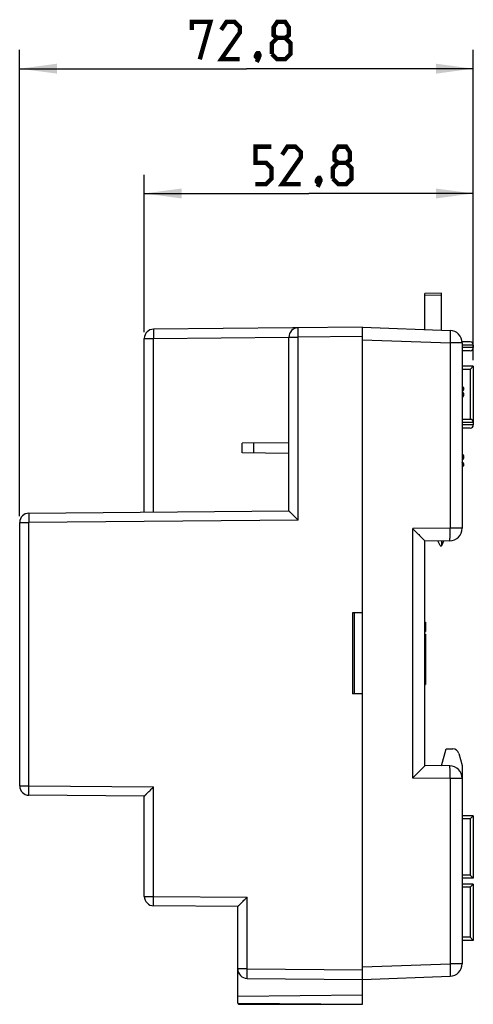
# Model space of a CAD drawing. Units: millimetres. Extents: x -108 to 62, y -28 to 50.
# Drawn here: x -108 to -72, y -28 to 50 of the extents above; entities that cross this region are included whole.
import ezdxf

# ---------------------------------------------------------------- set-up
doc = ezdxf.new("R2010")
doc.units = ezdxf.units.MM
doc.header["$LTSCALE"] = 30.734
doc.layers.get('0').update_dxf_attribs({"linetype": 'CONTINUOUS'})
for name, color, linetype in [('ASSI', 7, 'CONTINUOUS'), ('DRAFT', 7, 'CONTINUOUS'), ('RACCORDO', 7, 'CONTINUOUS')]:
    doc.layers.add(name, color=color, linetype=linetype)
doc.styles.get("Standard").update_dxf_attribs({"font": 'txt', "width": 0.8})
doc.dimstyles.new('DIMSTYLE_1', dxfattribs={"dimtxt": 3, "dimasz": 3, "dimexe": 1.5, "dimexo": 0.5, "dimgap": 0.75, "dimtad": 1, "dimlfac": 2, "dimtxsty": 'STANDARD', "dimblk": '_FILLED', "dimblk1": '_FILLED', "dimblk2": '_FILLED', "dimcen": 0.09, "dimazin": 2, "dimtfac": 1, "dimtofl": 0, "dimtmove": 0, "dimatfit": 3, "dimldrblk": '_FILLED', "dimfxl": 1, "dimtolj": 1, "dimarcsym": 0})

# ---------------------------------------------------------------- blocks, each defined once
blk = doc.blocks.new('_FILLED')
at = {"color": 0, "linetype": 'BYBLOCK'}
blk.add_solid([(0, 0), (-1, 0.133), (-1, -0.133)], dxfattribs=at)
blk = doc.blocks.new('*D2')
at = {"color": 7, "linetype": 'CONTINUOUS'}
for p, q in [((-108.131, 10.621), (-108.131, 47.987)), ((-71.731, 23.137), (-71.731, 47.987)), ((-108.131, 46.487), (-89.931, 46.487)), ((-71.731, 46.487), (-89.931, 46.487))]:
    blk.add_line(p, q, dxfattribs=at)
at = {"color": 7, "linetype": 'CONTINUOUS', "xscale": 3, "yscale": 3, "zscale": 3, "rotation": 180}
blk.add_blockref('_FILLED', (-108.131, 46.487), dxfattribs=at)
at = {"color": 7, "linetype": 'CONTINUOUS', "xscale": 3, "yscale": 3, "zscale": 3}
blk.add_blockref('_FILLED', (-71.731, 46.487), dxfattribs=at)
blk = doc.blocks.new('*D3')
at = {"color": 7, "linetype": 'CONTINUOUS'}
for p, q in [((-98.131, 25.366), (-98.131, 37.987)), ((-71.731, 23.137), (-71.731, 37.987)), ((-98.131, 36.487), (-84.931, 36.487)), ((-71.731, 36.487), (-84.931, 36.487))]:
    blk.add_line(p, q, dxfattribs=at)
at = {"color": 7, "linetype": 'CONTINUOUS', "xscale": 3, "yscale": 3, "zscale": 3, "rotation": 180}
blk.add_blockref('_FILLED', (-98.131, 36.487), dxfattribs=at)
at = {"color": 7, "linetype": 'CONTINUOUS', "xscale": 3, "yscale": 3, "zscale": 3}
blk.add_blockref('_FILLED', (-71.731, 36.487), dxfattribs=at)

msp = doc.modelspace()

# ---------------------------------------------------------------- linework, layer by layer
at = {"color": 7, "linetype": 'CONTINUOUS'}
for p, q in [((-72.5688, 20.1812), (-72.569, 20.181)), ((-72.6306, 17.6285), (-72.6092, 17.6447)), ((-72.5689, 15.1811), (-72.569, 15.181)), ((-72.4806, 15.3736), (-72.4806, 15.3772))]:
    msp.add_line(p, q, dxfattribs=at)
at = {"color": 7, "linetype": 'CONTINUOUS', "const_width": 0.35}
for points in [[(-94.3235, 49.5946), (-94.3235, 50.2375), (-92.8235, 50.2375), (-93.6806, 47.2375)], [(-90.4663, 47.2375), (-91.9663, 47.2375), (-90.4663, 49.3804), (-90.4663, 49.8089), (-90.8949, 50.2375), (-91.5378, 50.2375), (-91.9663, 49.5946)], [(-87.4663, 48.9518), (-87.752, 49.1661), (-87.752, 49.8089), (-87.4663, 50.2375), (-86.8235, 50.2375), (-86.5378, 49.8089), (-86.5378, 49.1661), (-86.8235, 48.9518), (-86.3949, 48.5232), (-86.3949, 47.6661), (-86.8235, 47.2375), (-87.4663, 47.2375), (-87.8949, 47.6661)], [(-87.8949, 47.6661), (-87.8949, 48.5232), (-87.4663, 48.9518), (-86.8235, 48.9518)], [(-88.9663, 47.7375), (-88.8949, 47.5946), (-88.8949, 47.5232), (-89.0378, 47.3804), (-89.1092, 47.3804), (-89.1806, 47.4518), (-89.1806, 47.5232), (-89.1092, 47.6661), (-89.0378, 47.7375), (-88.9663, 47.7375)], [(-88.8949, 47.5232), (-88.9663, 47.3089), (-89.1092, 47.0232)], [(-89.2163, 37.2375), (-88.3592, 37.2375), (-87.9306, 37.6661), (-87.9306, 38.5232), (-88.3592, 38.9518), (-89.2163, 38.9518), (-89.2163, 40.2375), (-87.9306, 40.2375)], [(-85.5735, 37.2375), (-87.0735, 37.2375), (-85.5735, 39.3804), (-85.5735, 39.8089), (-86.002, 40.2375), (-86.6449, 40.2375), (-87.0735, 39.5946)], [(-82.5735, 38.9518), (-82.8592, 39.1661), (-82.8592, 39.8089), (-82.5735, 40.2375), (-81.9306, 40.2375), (-81.6449, 39.8089), (-81.6449, 39.1661), (-81.9306, 38.9518), (-81.502, 38.5232), (-81.502, 37.6661), (-81.9306, 37.2375), (-82.5735, 37.2375), (-83.002, 37.6661)], [(-83.002, 37.6661), (-83.002, 38.5232), (-82.5735, 38.9518), (-81.9306, 38.9518)], [(-84.0735, 37.7375), (-84.002, 37.5946), (-84.002, 37.5232), (-84.1449, 37.3804), (-84.2163, 37.3804), (-84.2878, 37.4518), (-84.2878, 37.5232), (-84.2163, 37.6661), (-84.1449, 37.7375), (-84.0735, 37.7375)], [(-84.002, 37.5232), (-84.0735, 37.3089), (-84.2163, 37.0232)]]:
    msp.add_lwpolyline(points, dxfattribs=at)
at = {"color": 7, "linetype": 'CONTINUOUS'}
for points in [[(-72.4806, 20.8339), (-72.4806, 20.8366), (-72.4817, 20.8516), (-72.4842, 20.8661), (-72.488, 20.8802), (-72.493, 20.8936), (-72.4991, 20.9061), (-72.5061, 20.9179), (-72.514, 20.9287), (-72.5224, 20.9384), (-72.5311, 20.9469), (-72.5402, 20.9544), (-72.5491, 20.9607), (-72.5577, 20.966), (-72.5659, 20.9704), (-72.5735, 20.974), (-72.5804, 20.9769), (-72.5866, 20.9792), (-72.5923, 20.9811), (-72.5977, 20.9827), (-72.6026, 20.9841), (-72.6074, 20.9853), (-72.612, 20.9864), (-72.6164, 20.9873), (-72.6208, 20.9882), (-72.6252, 20.9891), (-72.6296, 20.9899), (-72.6306, 20.99)], [(-72.6306, 20.6778), (-72.6273, 20.6784), (-72.6227, 20.6793), (-72.6181, 20.6802), (-72.6134, 20.6812), (-72.6086, 20.6823), (-72.6035, 20.6835), (-72.5983, 20.6849), (-72.5927, 20.6866), (-72.5866, 20.6887), (-72.5802, 20.6911), (-72.5731, 20.694), (-72.5654, 20.6977), (-72.5571, 20.7022), (-72.5485, 20.7075), (-72.5396, 20.7139), (-72.5307, 20.7214), (-72.522, 20.7299), (-72.5138, 20.7394), (-72.5061, 20.7501), (-72.4991, 20.7617), (-72.4931, 20.7742), (-72.488, 20.7876), (-72.4842, 20.8017), (-72.4817, 20.8165), (-72.4806, 20.8319), (-72.4806, 20.8339)], [(-72.4806, 20.3699), (-72.4807, 20.3759), (-72.4828, 20.4001), (-72.4878, 20.4245), (-72.4959, 20.449), (-72.5071, 20.4732), (-72.5209, 20.4956), (-72.5368, 20.5161), (-72.5547, 20.535), (-72.5746, 20.5524), (-72.5964, 20.5684), (-72.6201, 20.5833), (-72.6306, 20.589)], [(-72.6306, 20.1282), (-72.6306, 20.1283), (-72.5955, 20.1562), (-72.5688, 20.1812)], [(-72.569, 20.181), (-72.5546, 20.1964), (-72.5373, 20.2173), (-72.5218, 20.2392), (-72.5082, 20.2626), (-72.497, 20.2873), (-72.4885, 20.3126), (-72.4831, 20.3381), (-72.4807, 20.3639), (-72.4806, 20.3706)], [(-72.6092, 17.6447), (-72.5832, 17.6672), (-72.563, 17.6875)], [(-72.4806, 15.3761), (-72.481, 15.3895), (-72.485, 15.4221), (-72.4935, 15.4539), (-72.5062, 15.4851), (-72.5229, 15.5151), (-72.5429, 15.5431), (-72.5655, 15.5689), (-72.5907, 15.5932), (-72.619, 15.6166), (-72.6306, 15.625)], [(-72.6306, 15.1296), (-72.6232, 15.1346), (-72.5917, 15.1597), (-72.569, 15.181)], [(-72.5689, 15.1811), (-72.5534, 15.1978), (-72.5352, 15.2205), (-72.5193, 15.2442), (-72.5058, 15.2693), (-72.4948, 15.2956), (-72.4871, 15.322), (-72.4824, 15.348), (-72.4806, 15.3736)], [(-72.4806, 14.7625), (-72.4806, 14.765), (-72.4816, 14.7798), (-72.4841, 14.7941), (-72.4877, 14.8079), (-72.4926, 14.821), (-72.4984, 14.8333), (-72.5051, 14.8448), (-72.5125, 14.8554), (-72.5205, 14.865), (-72.529, 14.8735), (-72.5377, 14.8811), (-72.5464, 14.8875), (-72.5549, 14.893), (-72.5631, 14.8976), (-72.5708, 14.9014), (-72.5779, 14.9044), (-72.5843, 14.9069), (-72.5903, 14.909), (-72.5958, 14.9107), (-72.6008, 14.9122), (-72.6057, 14.9135), (-72.6104, 14.9146), (-72.6149, 14.9156), (-72.6194, 14.9165), (-72.6239, 14.9174), (-72.6284, 14.9182), (-72.6306, 14.9186)], [(-72.6306, 14.6064), (-72.6282, 14.6068), (-72.6237, 14.6076), (-72.6192, 14.6085), (-72.6146, 14.6095), (-72.61, 14.6105), (-72.6051, 14.6117), (-72.6001, 14.613), (-72.5949, 14.6145), (-72.5892, 14.6163), (-72.5831, 14.6185), (-72.5766, 14.6211), (-72.5694, 14.6243), (-72.5616, 14.6282), (-72.5533, 14.633), (-72.5448, 14.6386), (-72.5362, 14.6452), (-72.5275, 14.6528), (-72.5193, 14.6614), (-72.5115, 14.6709), (-72.5044, 14.6813), (-72.4979, 14.6926), (-72.4922, 14.7048), (-72.4876, 14.7177), (-72.484, 14.7314), (-72.4816, 14.7458), (-72.4806, 14.7608), (-72.4806, 14.7625)]]:
    msp.add_lwpolyline(points, dxfattribs=at)
at = {"color": 250, "linetype": 'CONTINUOUS'}
msp.add_arc((-72.6723, 20.2823), 0.1447, 315.65751, 317.489381, dxfattribs=at)
for points, knots in [([(-72.6306, 20.4312), (-72.6156, 20.4266), (-72.5868, 20.4125), (-72.5416, 20.3677), (-72.5257, 20.319), (-72.5257, 20.2875)], [0, 0, 0, 0, 0.2489334, 0.4995705, 1, 1, 1, 1]), ([(-72.5257, 20.2875), (-72.5257, 20.2687), (-72.533, 20.231), (-72.5531, 20.1983), (-72.5657, 20.1845)], [0, 0, 0, 0, 0.501612, 1, 1, 1, 1]), ([(-72.6306, 15.4312), (-72.6156, 15.4266), (-72.5868, 15.4125), (-72.5416, 15.3677), (-72.5257, 15.319), (-72.5257, 15.2875)], [0, 0, 0, 0, 0.2489334, 0.4995705, 1, 1, 1, 1]), ([(-72.5257, 15.2875), (-72.5257, 15.2679), (-72.5336, 15.2287), (-72.5553, 15.195), (-72.5689, 15.1811)], [0, 0, 0, 0, 0.5017367, 1, 1, 1, 1])]:
    msp.add_open_spline(points, degree=3, knots=knots, dxfattribs=at)
at = {"layer": 'ASSI', "color": 7, "linetype": 'CONTINUOUS'}
for p, q in [((-75.6306, 2.1238), (-75.5806, 2.1238)), ((-75.5806, 2.1238), (-75.5806, 1.3738)), ((-75.6306, 1.3738), (-75.5806, 1.3738)), ((-75.6306, 1.1625), (-75.5806, 1.1625)), ((-75.5806, 1.1625), (-75.5806, -2.8484)), ((-75.6306, 0.6542), (-75.5806, 0.6542)), ((-75.6306, 0.4143), (-75.5806, 0.4143)), ((-75.5806, 0.4), (-75.6306, 0.4)), ((-75.6306, -1.125), (-75.5806, -1.125)), ((-75.6306, -1.3792), (-75.5806, -1.3792)), ((-75.6306, -1.8875), (-75.5806, -1.8875)), ((-75.6306, -2.1328), (-75.5806, -2.1328)), ((-75.6306, -2.7651), (-75.5806, -2.7651)), ((-75.6306, -2.818), (-75.5806, -2.818)), ((-75.6306, -2.8484), (-75.5806, -2.8484))]:
    msp.add_line(p, q, dxfattribs=at)
at = {"layer": 'DRAFT', "color": 7, "linetype": 'CONTINUOUS'}
for p, q in [((-80.6306, 2.8875), (-81.4306, 2.8875)), ((-81.4306, 2.8875), (-81.4306, -3.6125)), ((-81.2806, 2.8875), (-81.2806, -3.6125)), ((-80.6306, -3.6125), (-81.4306, -3.6125)), ((-74.2838, -9.3743), (-73.9189, -8.0125)), ((-80.6306, -28.4875), (-80.6306, -26.4875)), ((-90.6306, -27.8248), (-80.6306, -27.7375)), ((-90.6306, -28.4002), (-90.6306, -27.8248)), ((-90.6306, -28.4002), (-80.6306, -28.4875))]:
    msp.add_line(p, q, dxfattribs=at)
at = {"layer": 'RACCORDO', "color": 7, "linetype": 'CONTINUOUS'}
for p, q in [((-74.2806, 28.4875), (-75.6306, 28.4639)), ((-75.6306, 25.5879), (-75.6306, 28.4639)), ((-74.2806, 25.5408), (-74.2806, 28.4875)), ((-80.6306, 25.7625), (-97.3872, 25.6163)), ((-80.6306, -26.4875), (-80.6306, 25.7625)), ((-80.6306, 25.7625), (-73.5957, 25.5168)), ((-98.1306, 10.9514), (-98.1306, 24.8663)), ((-86.5306, 11.0526), (-86.5306, 24.9675)), ((-71.9806, 24.5875), (-72.6331, 24.5875)), ((-72.6306, 24.5174), (-72.6306, 9.655)), ((-71.9806, 23.8875), (-72.6306, 23.8875)), ((-71.7306, 24.3375), (-71.7306, 24.1375)), ((-71.7306, 22.6375), (-72.6306, 22.6375)), ((-71.9806, 22.3875), (-71.7306, 22.6375)), ((-71.7889, 22.5792), (-71.7791, 22.589)), ((-71.7339, 22.6342), (-71.732, 22.636)), ((-71.7309, 22.6371), (-71.7306, 22.6375)), ((-71.7306, 22.6375), (-71.7306, 17.9375)), ((-71.9806, 18.3875), (-72.6306, 18.3875)), ((-71.9806, 17.6875), (-72.6306, 17.6875)), ((-86.5306, 16.5167), (-90.2806, 16.484)), ((-90.2806, 15.691), (-90.2806, 16.484)), ((-86.5306, 15.6583), (-90.2806, 15.691)), ((-107.3872, 10.8706), (-86.5306, 11.0526)), ((-108.1306, -10.9817), (-108.1306, 10.1206)), ((-73.6219, 8.655), (-75.6306, 8.6375)), ((-75.6306, -9.3631), (-75.6306, 8.6381)), ((-74.4017, 8.2828), (-74.5714, 8.6467)), ((-74.2806, 8.6493), (-74.2806, 8.2555)), ((-74.2595, 8.2828), (-74.0878, 8.651)), ((-73.9189, -8.0125), (-73.376, -8.0125)), ((-72.893, -8.3831), (-72.6306, -9.3625)), ((-73.6219, -9.38), (-75.6306, -9.3625)), ((-72.6306, -9.3625), (-72.6306, -25.2424)), ((-98.1306, -11.8125), (-107.3872, -11.7317)), ((-98.1306, -19.8413), (-98.1306, -11.8125)), ((-71.7306, -13.3875), (-72.6306, -13.3875)), ((-71.7306, -13.3875), (-71.9806, -13.6375)), ((-71.7306, -13.3875), (-71.7306, -18.3875)), ((-71.7306, -18.3875), (-71.9806, -18.1375)), ((-71.7306, -18.3875), (-72.6306, -18.3875)), ((-71.7306, -18.8625), (-72.6306, -18.8625)), ((-71.9806, -19.1125), (-71.7306, -18.8625)), ((-71.7339, -18.8658), (-71.732, -18.864)), ((-71.7309, -18.8629), (-71.7306, -18.8625)), ((-71.7306, -18.8625), (-71.7306, -23.3625)), ((-90.6306, -20.6502), (-97.3872, -20.5913)), ((-90.6306, -27.8248), (-90.6306, -20.6502)), ((-71.7306, -23.3625), (-72.6306, -23.3625)), ((-71.9806, -23.1125), (-71.7306, -23.3625)), ((-71.7339, -23.3592), (-71.7321, -23.3611)), ((-71.731, -23.3622), (-71.7306, -23.3625)), ((-89.8872, -26.4067), (-80.6306, -26.4875)), ((-80.6306, -26.4875), (-73.5957, -26.2418)), ((-90.4806, -28.4875), (-80.6306, -28.4875))]:
    msp.add_line(p, q, dxfattribs=at)
at = {"layer": 'RACCORDO', "color": 250, "linetype": 'CONTINUOUS'}
for p, q in [((-74.2806, 28.3375), (-75.6306, 28.314)), ((-98.1306, 24.8663), (-97.3872, 24.8663)), ((-97.3872, 24.8663), (-86.5306, 24.961)), ((-97.3872, 10.9578), (-97.3872, 24.8663)), ((-86.5306, 24.9675), (-85.7872, 24.9675)), ((-80.6306, 25.0125), (-85.7872, 24.9675)), ((-85.7872, 10.3091), (-85.7872, 24.9675)), ((-80.6306, 24.7631), (-73.5957, 24.5174)), ((-73.5957, 24.5174), (-73.5957, 9.655)), ((-72.6306, 24.5174), (-73.5957, 24.5174)), ((-71.7306, 24.3375), (-72.6306, 24.3375)), ((-71.7306, 24.1375), (-72.6306, 24.1375)), ((-71.9806, 22.3875), (-72.6306, 22.3875)), ((-71.9806, 22.3875), (-71.9806, 18.3875)), ((-71.7306, 18.1375), (-72.6306, 18.1375)), ((-71.7306, 17.9375), (-72.6306, 17.9375)), ((-89.3329, 15.6828), (-89.3329, 16.4922)), ((-85.7872, 10.3091), (-107.3872, 10.1206)), ((-108.1306, 10.1206), (-107.3872, 10.1206)), ((-107.3872, -10.9817), (-107.3872, 10.1206)), ((-73.5957, 9.655), (-76.5957, 9.6288)), ((-76.5957, -10.3538), (-76.5957, 9.6288)), ((-72.6306, 9.655), (-73.5957, 9.655)), ((-108.1306, -10.9817), (-107.3872, -10.9817)), ((-107.3872, -10.9817), (-97.3872, -11.069)), ((-73.5957, -10.38), (-76.5957, -10.3538)), ((-72.6306, -10.38), (-73.5957, -10.38)), ((-73.5957, -10.38), (-73.5957, -25.2424)), ((-97.3872, -19.8413), (-97.3872, -11.069)), ((-71.9806, -13.6375), (-72.6306, -13.6375)), ((-71.9806, -13.6375), (-71.9806, -18.1375)), ((-71.9806, -18.1375), (-72.6306, -18.1375)), ((-71.9806, -19.1125), (-72.6306, -19.1125)), ((-71.9806, -19.1125), (-71.9806, -23.1125)), ((-98.1306, -19.8413), (-97.3872, -19.8413)), ((-97.3872, -19.8413), (-89.8872, -19.9067)), ((-89.8872, -25.6567), (-89.8872, -19.9067)), ((-71.9806, -23.1125), (-72.6306, -23.1125)), ((-80.6306, -25.4881), (-73.5957, -25.2424)), ((-72.6306, -25.2424), (-73.5957, -25.2424)), ((-89.8872, -25.6567), (-90.6306, -25.6567)), ((-89.8872, -25.6567), (-80.6306, -25.7375)), ((-90.4806, -28.4015), (-90.4806, -28.4875))]:
    msp.add_line(p, q, dxfattribs=at)
at = {"layer": 'RACCORDO', "color": 7, "linetype": 'CONTINUOUS'}
for points in [[(-71.7306, -13.3875), (-71.731, -13.3878), (-71.7339, -13.3908)], [(-71.7306, -18.3875), (-71.7309, -18.3871), (-71.7339, -18.3842)]]:
    msp.add_lwpolyline(points, dxfattribs=at)
for centre, radius, start, end in [((-97.3806, 24.8663), 0.75, 90.5, 180), ((-85.7806, 24.9675), 0.75, 90.5, 180), ((-73.6306, 24.5174), 1, 0, 88), ((-71.9806, 24.3375), 0.25, 0, 90), ((-71.9806, 24.1375), 0.25, 270, 360), ((-71.9806, 18.1375), 0.25, 0, 90), ((-71.9806, 17.9375), 0.25, 270, 360), ((-107.3806, 10.1206), 0.75, 90.5, 180), ((-73.6306, 9.655), 1, 270.5, 360), ((-74.3306, 8.316), 0.0785, 205, 335), ((-73.376, -8.5125), 0.5, 15, 90), ((-73.6306, -10.38), 1, 0, 89.5), ((-107.3806, -10.9817), 0.75, 180, 269.5), ((-97.3806, -19.8413), 0.75, 180, 269.5), ((-73.6306, -25.2424), 1, 272, 360), ((-89.8806, -25.6567), 0.75, 180, 269.5), ((-90.4806, -28.3375), 0.15, 204.784957, 270)]:
    msp.add_arc(centre, radius, start, end, dxfattribs=at)
at = {"layer": 'RACCORDO', "color": 250, "linetype": 'CONTINUOUS'}
for points, knots in [([(-97.3872, 25.6163), (-97.3875, 25.6163), (-97.3874, 25.6144), (-97.3879, 25.6123), (-97.388, 25.6074), (-97.3885, 25.5981), (-97.3888, 25.5816), (-97.3892, 25.557), (-97.3895, 25.5256), (-97.3897, 25.4879), (-97.3898, 25.4442), (-97.3899, 25.3752), (-97.3897, 25.2776), (-97.3892, 25.1496), (-97.3883, 25.0107), (-97.3876, 24.9151), (-97.3872, 24.8663)], [0, 0, 0, 0, 0.0012791, 0.0049145, 0.0109353, 0.0193362, 0.0431904, 0.0762557, 0.1182118, 0.1686597, 0.2271121, 0.2930055, 0.4445185, 0.6173793, 0.8049332, 1, 1, 1, 1]), ([(-85.7872, 24.9675), (-85.7876, 25.0163), (-85.7883, 25.112), (-85.7892, 25.2508), (-85.7897, 25.3788), (-85.7899, 25.4764), (-85.7898, 25.5454), (-85.7897, 25.5891), (-85.7895, 25.6268), (-85.7892, 25.6582), (-85.7888, 25.6828), (-85.7885, 25.6993), (-85.788, 25.7087), (-85.7879, 25.7135), (-85.7874, 25.7156), (-85.7875, 25.7175), (-85.7872, 25.7175)], [0, 0, 0, 0, 0.1950668, 0.3826208, 0.5554816, 0.7069946, 0.772888, 0.8313404, 0.8817883, 0.9237444, 0.9568097, 0.9806638, 0.9890648, 0.9950855, 0.9987209, 1, 1, 1, 1]), ([(-73.5957, 25.5168), (-73.5937, 25.5168), (-73.5913, 25.5078), (-73.589, 25.4952), (-73.5867, 25.4701), (-73.5848, 25.4376), (-73.5832, 25.3956), (-73.5821, 25.3453), (-73.5814, 25.2871), (-73.5811, 25.1952), (-73.5821, 25.0652), (-73.5849, 24.8947), (-73.5894, 24.7098), (-73.5934, 24.5824), (-73.5957, 24.5174)], [0, 0, 0, 0, 0.0058923, 0.0206461, 0.0446583, 0.0777914, 0.1197547, 0.1701642, 0.2285416, 0.2943303, 0.4455653, 0.6180893, 0.8052829, 1, 1, 1, 1]), ([(-107.3872, 10.8706), (-107.3875, 10.8706), (-107.3874, 10.8687), (-107.3879, 10.8666), (-107.388, 10.8618), (-107.3885, 10.8524), (-107.3888, 10.8359), (-107.3892, 10.8113), (-107.3895, 10.7799), (-107.3897, 10.7422), (-107.3898, 10.6985), (-107.3899, 10.6295), (-107.3897, 10.5319), (-107.3892, 10.4039), (-107.3883, 10.265), (-107.3876, 10.1694), (-107.3872, 10.1206)], [0, 0, 0, 0, 0.0012791, 0.0049145, 0.0109353, 0.0193362, 0.0431904, 0.0762557, 0.1182118, 0.1686597, 0.2271121, 0.2930055, 0.4445185, 0.6173793, 0.8049332, 1, 1, 1, 1]), ([(-73.6219, 8.655), (-73.6199, 8.655), (-73.6172, 8.6639), (-73.6146, 8.6765), (-73.6116, 8.7015), (-73.6089, 8.734), (-73.6062, 8.7761), (-73.6038, 8.8263), (-73.6016, 8.8846), (-73.5989, 8.9765), (-73.5964, 9.1066), (-73.5948, 9.2773), (-73.5945, 9.4624), (-73.5951, 9.59), (-73.5957, 9.655)], [0, 0, 0, 0, 0.0058937, 0.0206511, 0.044669, 0.0778096, 0.1197817, 0.1702008, 0.228588, 0.2943858, 0.4456341, 0.6181583, 0.8053315, 1, 1, 1, 1]), ([(-73.5957, -10.38), (-73.5951, -10.315), (-73.5945, -10.1874), (-73.5948, -10.0023), (-73.5964, -9.8316), (-73.5989, -9.7015), (-73.6016, -9.6096), (-73.6038, -9.5513), (-73.6062, -9.5011), (-73.6089, -9.459), (-73.6116, -9.4265), (-73.6146, -9.4015), (-73.6172, -9.3889), (-73.6199, -9.38), (-73.6219, -9.38)], [0, 0, 0, 0, 0.194668, 0.3818413, 0.5543656, 0.705614, 0.7714119, 0.8297991, 0.8802182, 0.9221904, 0.9553309, 0.9793488, 0.9941063, 1, 1, 1, 1]), ([(-107.3872, -11.7317), (-107.3875, -11.7317), (-107.3874, -11.7299), (-107.3879, -11.7277), (-107.388, -11.7229), (-107.3885, -11.7135), (-107.3888, -11.6971), (-107.3892, -11.6724), (-107.3895, -11.641), (-107.3897, -11.6033), (-107.3898, -11.5596), (-107.3899, -11.4906), (-107.3897, -11.3931), (-107.3892, -11.2651), (-107.3883, -11.1262), (-107.3876, -11.0305), (-107.3872, -10.9817)], [0, 0, 0, 0, 0.0012791, 0.0049145, 0.0109352, 0.0193362, 0.0431903, 0.0762556, 0.1182117, 0.1686596, 0.227112, 0.2930054, 0.4445184, 0.6173792, 0.8049332, 1, 1, 1, 1]), ([(-97.3872, -20.5913), (-97.3875, -20.5913), (-97.3874, -20.5894), (-97.3879, -20.5873), (-97.388, -20.5824), (-97.3885, -20.5731), (-97.3888, -20.5566), (-97.3892, -20.532), (-97.3895, -20.5006), (-97.3897, -20.4629), (-97.3898, -20.4192), (-97.3899, -20.3502), (-97.3897, -20.2526), (-97.3892, -20.1246), (-97.3883, -19.9857), (-97.3876, -19.8901), (-97.3872, -19.8413)], [0, 0, 0, 0, 0.0012791, 0.0049145, 0.0109352, 0.0193362, 0.0431903, 0.0762556, 0.1182117, 0.1686596, 0.227112, 0.2930054, 0.4445184, 0.6173792, 0.8049332, 1, 1, 1, 1]), ([(-73.5957, -25.2424), (-73.5934, -25.3074), (-73.5894, -25.4348), (-73.5849, -25.6197), (-73.5821, -25.7902), (-73.5811, -25.9202), (-73.5814, -26.0121), (-73.5821, -26.0703), (-73.5832, -26.1206), (-73.5848, -26.1626), (-73.5867, -26.1951), (-73.589, -26.2202), (-73.5913, -26.2328), (-73.5937, -26.2418), (-73.5957, -26.2418)], [0, 0, 0, 0, 0.1947171, 0.3819107, 0.5544347, 0.7056697, 0.7714584, 0.8298358, 0.8802453, 0.9222086, 0.9553417, 0.9793539, 0.9941077, 1, 1, 1, 1]), ([(-89.8872, -26.4067), (-89.8875, -26.4067), (-89.8874, -26.4049), (-89.8879, -26.4027), (-89.888, -26.3979), (-89.8885, -26.3885), (-89.8888, -26.3721), (-89.8892, -26.3474), (-89.8895, -26.316), (-89.8897, -26.2783), (-89.8898, -26.2346), (-89.8899, -26.1656), (-89.8897, -26.0681), (-89.8892, -25.9401), (-89.8883, -25.8012), (-89.8876, -25.7055), (-89.8872, -25.6567)], [0, 0, 0, 0, 0.0012792, 0.0049146, 0.0109354, 0.0193363, 0.0431905, 0.0762559, 0.118212, 0.16866, 0.2271123, 0.2930058, 0.4445188, 0.6173794, 0.8049333, 1, 1, 1, 1])]:
    msp.add_open_spline(points, degree=3, knots=knots, dxfattribs=at)
at = {"layer": 'RACCORDO', "color": 7, "linetype": 'CONTINUOUS'}
for points, knots in [([(-85.7872, 10.3091), (-85.8291, 10.3507), (-85.9123, 10.4333), (-86.0354, 10.5555), (-86.1539, 10.6735), (-86.2486, 10.7679), (-86.3197, 10.839), (-86.3682, 10.8876), (-86.4123, 10.9318), (-86.4509, 10.9707), (-86.4792, 10.9992), (-86.4981, 11.0185), (-86.5093, 11.0299), (-86.518, 11.039), (-86.5249, 11.0457), (-86.528, 11.0501), (-86.5306, 11.0519), (-86.5306, 11.0526)], [0, 0, 0, 0, 0.1685565, 0.3344894, 0.4948564, 0.6458006, 0.7160895, 0.7817265, 0.8415734, 0.8942394, 0.9381009, 0.9561832, 0.9714007, 0.9835506, 0.9924542, 0.9979621, 1, 1, 1, 1]), ([(-76.5957, 9.6288), (-76.5406, 9.5742), (-76.4316, 9.4657), (-76.2709, 9.3049), (-76.1166, 9.1494), (-75.9938, 9.0248), (-75.9019, 8.9307), (-75.8394, 8.8662), (-75.7826, 8.8071), (-75.7329, 8.7548), (-75.6966, 8.716), (-75.6723, 8.6894), (-75.658, 8.6733), (-75.6466, 8.6602), (-75.6381, 8.65), (-75.6333, 8.6432), (-75.6306, 8.6395), (-75.6306, 8.6381)], [0, 0, 0, 0, 0.1682211, 0.3335091, 0.4930225, 0.643028, 0.7128788, 0.7781686, 0.8378032, 0.8904709, 0.9346389, 0.9530116, 0.9686275, 0.9812828, 0.9908056, 0.9970543, 1, 1, 1, 1]), ([(-75.6306, -9.3631), (-75.6306, -9.3645), (-75.6333, -9.3682), (-75.6381, -9.375), (-75.6466, -9.3852), (-75.658, -9.3983), (-75.6723, -9.4144), (-75.6966, -9.441), (-75.7329, -9.4798), (-75.7826, -9.5321), (-75.8394, -9.5912), (-75.9019, -9.6557), (-75.9938, -9.7498), (-76.1166, -9.8744), (-76.2709, -10.0299), (-76.4316, -10.1907), (-76.5406, -10.2992), (-76.5957, -10.3538)], [0, 0, 0, 0, 0.0029457, 0.0091944, 0.0187172, 0.0313725, 0.0469884, 0.0653611, 0.1095291, 0.1621968, 0.2218314, 0.2871212, 0.356972, 0.5069775, 0.6664909, 0.8317789, 1, 1, 1, 1]), ([(-98.1306, -11.8125), (-98.1306, -11.8118), (-98.128, -11.81), (-98.1249, -11.8056), (-98.118, -11.7989), (-98.1093, -11.7898), (-98.0981, -11.7784), (-98.0792, -11.7591), (-98.0509, -11.7306), (-98.0123, -11.6917), (-97.9682, -11.6475), (-97.9197, -11.5989), (-97.8486, -11.5278), (-97.7539, -11.4334), (-97.6354, -11.3154), (-97.5123, -11.1932), (-97.4291, -11.1106), (-97.3872, -11.069)], [0, 0, 0, 0, 0.0020379, 0.0075458, 0.0164494, 0.0285993, 0.0438168, 0.0618991, 0.1057606, 0.1584266, 0.2182735, 0.2839105, 0.3541994, 0.5051436, 0.6655106, 0.8314435, 1, 1, 1, 1]), ([(-90.6306, -20.6502), (-90.6306, -20.6495), (-90.628, -20.6477), (-90.6249, -20.6433), (-90.618, -20.6367), (-90.6093, -20.6275), (-90.5981, -20.6161), (-90.5792, -20.5968), (-90.5509, -20.5683), (-90.5123, -20.5294), (-90.4682, -20.4852), (-90.4197, -20.4366), (-90.3486, -20.3656), (-90.2539, -20.2711), (-90.1354, -20.1531), (-90.0123, -20.0309), (-89.9291, -19.9483), (-89.8872, -19.9067)], [0, 0, 0, 0, 0.0020379, 0.0075458, 0.0164494, 0.0285993, 0.0438168, 0.0618991, 0.1057606, 0.1584266, 0.2182735, 0.2839105, 0.3541994, 0.5051436, 0.6655106, 0.8314435, 1, 1, 1, 1])]:
    msp.add_open_spline(points, degree=3, knots=knots, dxfattribs=at)

# ---------------------------------------------------------------- dimensions: what is measured, and where the dimension line sits
at = {"color": 7, "linetype": 'CONTINUOUS'}
for base, p2, picture, middle in [((-108.1306, 46.4875), (-108.1306, 10.1206), '*D2', (-94.3235, 46.4875)), ((-98.1306, 36.4875), (-98.1306, 24.8663), '*D3', (-89.2163, 36.4875))]:
    dim = msp.add_linear_dim(base=base, p1=(-71.7306, 22.6375), p2=p2, angle=180, dimstyle='DIMSTYLE_1', dxfattribs=at)
    dim.commit()
    dim.dimension.update_dxf_attribs({"geometry": picture, "text_midpoint": middle, "dimtype": 160})

doc.saveas('drawing.dxf')
